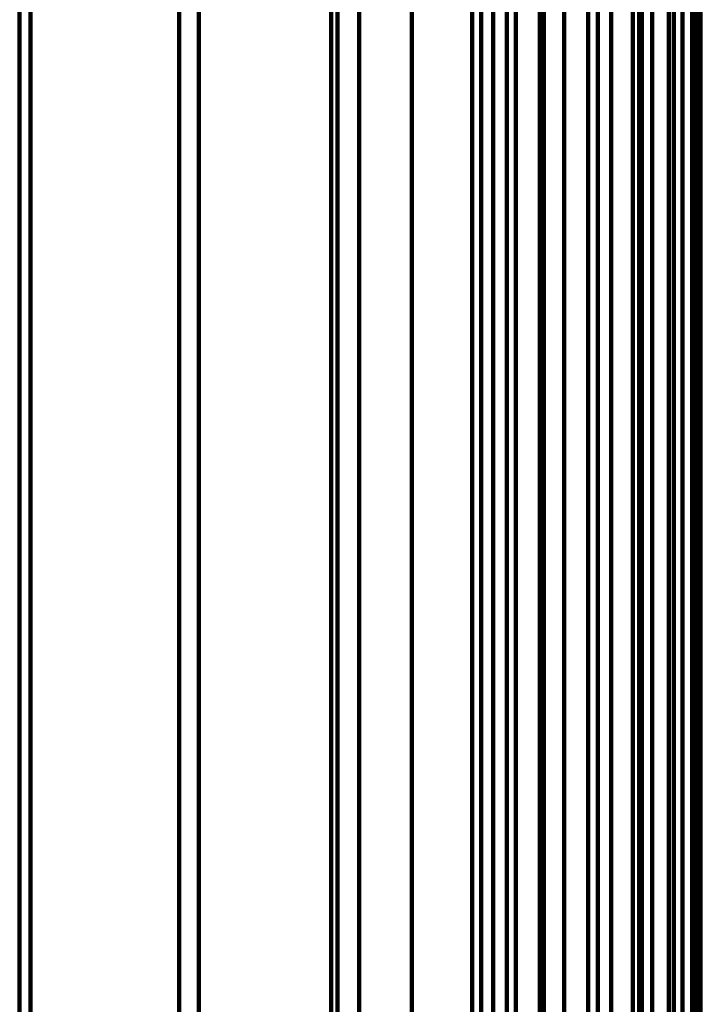
# Model space of a CAD drawing. Units: metres. Extents: x 0 to 11.2, y -0.9 to 0.9.
# Drawn here: x 0.1 to 0.1, y 0.7 to 0.7 of the extents above; entities that cross this region are included whole.
import ezdxf

# ---------------------------------------------------------------- set-up
doc = ezdxf.new("R2010")
doc.units = ezdxf.units.M
doc.linetypes.add('AUSGEZOGEN', pattern=[0])
doc.linetypes.add('VERDECKT2_S2', pattern=[0.09, 0.05, -0.04])
doc.layers.add('Standard', color=7, linetype='AUSGEZOGEN', lineweight=13)

msp = doc.modelspace()

# ---------------------------------------------------------------- linework, layer by layer
at = {"layer": 'Standard', "color": 253, "linetype": 'VERDECKT2_S2', "lineweight": 140, "transparency": 33554687}
for p, q in [((0.091591, 0.691393), (0.091591, 0.68634)), ((0.09626, 0.691399), (0.09626, 0.686816)), ((0.092564, 0.691126), (0.092564, 0.686075)), ((0.089513, 0.690863), (0.089513, 0.686741)), ((0.093474, 0.690703), (0.093474, 0.685655)), ((0.091873, 0.690516), (0.091873, 0.686841)), ((0.096347, 0.690424), (0.096347, 0.685847)), ((0.09632, 0.690246), (0.09632, 0.686127)), ((0.091506, 0.690091), (0.091506, 0.685973)), ((0.094296, 0.690136), (0.094296, 0.685091)), ((0.096241, 0.689945), (0.096241, 0.685829)), ((0.096111, 0.689662), (0.096111, 0.685547)), ((0.095005, 0.689441), (0.095005, 0.684402)), ((0.093812, 0.689352), (0.093812, 0.685682)), ((0.095935, 0.689403), (0.095935, 0.68529)), ((0.095716, 0.689177), (0.095716, 0.685065)), ((0.093355, 0.689033), (0.093355, 0.684922)), ((0.095462, 0.68899), (0.095462, 0.684878)), ((0.093631, 0.688878), (0.093631, 0.684767)), ((0.09518, 0.688846), (0.09518, 0.684736)), ((0.09393, 0.688769), (0.09393, 0.68466)), ((0.094243, 0.688711), (0.094243, 0.684602)), ((0.094562, 0.688705), (0.094562, 0.684595)), ((0.094877, 0.68875), (0.094877, 0.68464)), ((0.095578, 0.68864), (0.095578, 0.683607)), ((0.087565, 0.688224), (0.087565, 0.684117)), ((0.095544, 0.687909), (0.095544, 0.684247)), ((0.089774, 0.687695), (0.089774, 0.683591)), ((0.096001, 0.687757), (0.096001, 0.68273)), ((0.087423, 0.687207), (0.087423, 0.682652)), ((0.089513, 0.686741), (0.089513, 0.682189)), ((0.091873, 0.686841), (0.091873, 0.682743)), ((0.09626, 0.686816), (0.09626, 0.681796)), ((0.091591, 0.68634), (0.091591, 0.680844)), ((0.09632, 0.686127), (0.09632, 0.681579)), ((0.091506, 0.685973), (0.091506, 0.681426)), ((0.092564, 0.686075), (0.092564, 0.680581)), ((0.096241, 0.685829), (0.096241, 0.681282)), ((0.096347, 0.685847), (0.096347, 0.680834)), ((0.093474, 0.685655), (0.093474, 0.680164)), ((0.093812, 0.685682), (0.093812, 0.681591)), ((0.096111, 0.685547), (0.096111, 0.681002)), ((0.095935, 0.68529), (0.095935, 0.680747)), ((0.094296, 0.685091), (0.094296, 0.679605)), ((0.095716, 0.685065), (0.095716, 0.680524)), ((0.093355, 0.684922), (0.093355, 0.680381)), ((0.095462, 0.684878), (0.095462, 0.680338)), ((0.093631, 0.684767), (0.093631, 0.680228)), ((0.09518, 0.684736), (0.09518, 0.680197)), ((0.09393, 0.68466), (0.09393, 0.680121)), ((0.094243, 0.684602), (0.094243, 0.680064)), ((0.094562, 0.684595), (0.094562, 0.680057)), ((0.094877, 0.68464), (0.094877, 0.680102)), ((0.095005, 0.684402), (0.095005, 0.678921)), ((0.095544, 0.684247), (0.095544, 0.680164)), ((0.087565, 0.684117), (0.087565, 0.679582)), ((0.089774, 0.683591), (0.089774, 0.67906)), ((0.095578, 0.683607), (0.095578, 0.678132)), ((0.091873, 0.682743), (0.091873, 0.678217)), ((0.096001, 0.68273), (0.096001, 0.677262)), ((0.087423, 0.682652), (0.087423, 0.677662)), ((0.089513, 0.682189), (0.089513, 0.677202)), ((0.09626, 0.681796), (0.09626, 0.676336)), ((0.093812, 0.681591), (0.093812, 0.677073)), ((0.09632, 0.681579), (0.09632, 0.676597)), ((0.091506, 0.681426), (0.091506, 0.676445)), ((0.096241, 0.681282), (0.096241, 0.676302)), ((0.096111, 0.681002), (0.096111, 0.676025)), ((0.091591, 0.680844), (0.091591, 0.674901)), ((0.096347, 0.680834), (0.096347, 0.675382)), ((0.095935, 0.680747), (0.095935, 0.675771)), ((0.092564, 0.680581), (0.092564, 0.67464)), ((0.095716, 0.680524), (0.095716, 0.675549)), ((0.093355, 0.680381), (0.093355, 0.675408)), ((0.095462, 0.680338), (0.095462, 0.675365)), ((0.093474, 0.680164), (0.093474, 0.674227)), ((0.093631, 0.680228), (0.093631, 0.675256)), ((0.09518, 0.680197), (0.09518, 0.675225)), ((0.095544, 0.680164), (0.095544, 0.675655)), ((0.09393, 0.680121), (0.09393, 0.67515)), ((0.094243, 0.680064), (0.094243, 0.675093)), ((0.094562, 0.680057), (0.094562, 0.675086)), ((0.094877, 0.680102), (0.094877, 0.675131)), ((0.087565, 0.679582), (0.087565, 0.674615)), ((0.094296, 0.679605), (0.094296, 0.673673)), ((0.089774, 0.67906), (0.089774, 0.674096)), ((0.095005, 0.678921), (0.095005, 0.672995)), ((0.091873, 0.678217), (0.091873, 0.673259)), ((0.095578, 0.678132), (0.095578, 0.672213)), ((0.087423, 0.677662), (0.087423, 0.672235)), ((0.089513, 0.677202), (0.089513, 0.671779)), ((0.096001, 0.677262), (0.096001, 0.67135)), ((0.093812, 0.677073), (0.093812, 0.672123)), ((0.09632, 0.676597), (0.09632, 0.671178)), ((0.091506, 0.676445), (0.091506, 0.671027)), ((0.096241, 0.676302), (0.096241, 0.670886)), ((0.09626, 0.676336), (0.09626, 0.670432)), ((0.096111, 0.676025), (0.096111, 0.67061)), ((0.095935, 0.675771), (0.095935, 0.670359)), ((0.095544, 0.675655), (0.095544, 0.670716)), ((0.095716, 0.675549), (0.095716, 0.670139)), ((0.093355, 0.675408), (0.093355, 0.669998)), ((0.096347, 0.675382), (0.096347, 0.669486)), ((0.093631, 0.675256), (0.093631, 0.669847)), ((0.095462, 0.675365), (0.095462, 0.669956)), ((0.09393, 0.67515), (0.09393, 0.669742)), ((0.094877, 0.675131), (0.094877, 0.669723)), ((0.09518, 0.675225), (0.09518, 0.669816)), ((0.094243, 0.675093), (0.094243, 0.669686)), ((0.094562, 0.675086), (0.094562, 0.669679)), ((0.091591, 0.674901), (0.091591, 0.669336)), ((0.087565, 0.674615), (0.087565, 0.669212)), ((0.092564, 0.67464), (0.092564, 0.669058)), ((0.093474, 0.674227), (0.093474, 0.668618)), ((0.089774, 0.674096), (0.089774, 0.668697))]:
    msp.add_line(p, q, dxfattribs=at)

doc.saveas('drawing.dxf')
